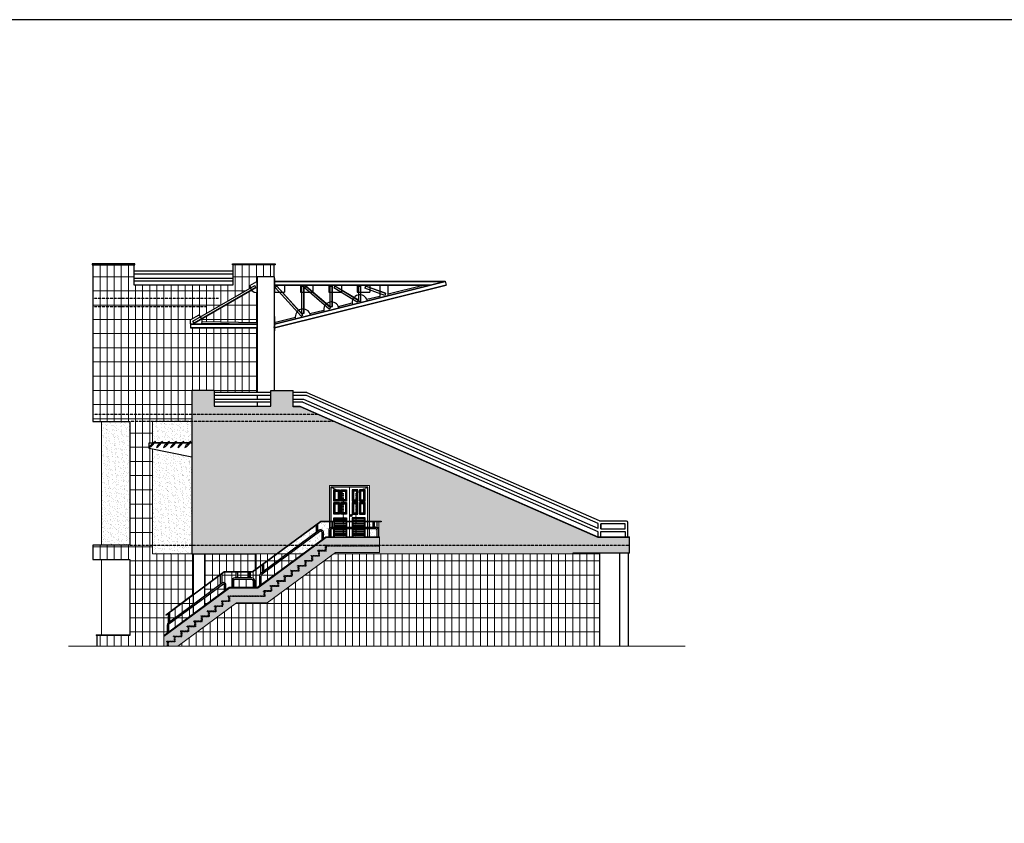
# Model space of a CAD drawing. Units: millimetres. Extents: x -1469442 to 182241, y 0 to 1792178.
# Drawn here: x 132679 to 136142, y 33869 to 36697 of the extents above; entities that cross this region are included whole.
import ezdxf

# ---------------------------------------------------------------- set-up
doc = ezdxf.new("R2010")
doc.units = ezdxf.units.MM
doc.linetypes.add('HIDDEN2', pattern=[0.1875, 0.125, -0.0625])
for name, color, linetype, lineweight in [('1', 1, 'Continuous', 0), ('3', 3, 'Continuous', 0), ('hatch', 8, 'Continuous', 0), ('wall', 7, 'Continuous', 0)]:
    doc.layers.add(name, color=color, linetype=linetype, lineweight=lineweight)
for name, color, linetype in [('2', 2, 'Continuous'), ('4', 4, 'Continuous'), ('door&win', 123, 'Continuous'), ('hidden', 1, 'HIDDEN2')]:
    doc.layers.add(name, color=color, linetype=linetype)
pattern_1 = [(90, (132950.462, 34492.548), (-25, 4e-15), [])]
pattern_2 = [(90, (134624.266, 34492.548), (-25, 4e-15), [])]

# ---------------------------------------------------------------- blocks, each defined once
blk = doc.blocks.new('aedAWSD')
at = {"color": 3}
for p, q in [((26022.2, 7060), (26047.2, 7074.5)), ((26109.2, 7036), (26144.2, 7036)), ((26144.2, 7061), (26144.2, 7036)), ((26200.2, 7061), (26200.2, 7036)), ((26200.2, 7036), (26244.2, 7036)), ((26244.2, 7061), (26244.2, 7036)), ((26300.2, 7061), (26300.2, 7036)), ((26300.2, 7036), (26344.2, 7036)), ((26344.2, 7061), (26344.2, 7036)), ((26400.2, 7061), (26400.2, 7036)), ((26400.2, 7036), (26444.2, 7036)), ((26444.2, 7061), (26444.2, 7036)), ((26479.2, 7061), (26479.2, 7017.6)), ((26508.8, 7025), (26508.8, 7061)), ((25842.3, 6956), (25813.2, 6939.2)), ((25813.2, 6924.8), (25813.2, 6939.2))]:
    blk.add_line(p, q, dxfattribs=at)
at = {"color": 1}
for p, q in [((26048.2, 7085), (26047.2, 7085)), ((26047.2, 7085), (26047.2, 7035)), ((26108.2, 7085), (26109.2, 7085)), ((26109.2, 7085), (26109.2, 7035)), ((26047.2, 7060), (26047.2, 7035)), ((26048.2, 7035), (26047.2, 7035)), ((26048.2, 7035), (26047.2, 7035)), ((26108.2, 7035), (26109.2, 7035)), ((26108.2, 7035), (26109.2, 7035)), ((26048.2, 6950.8), (26047.2, 6950.8)), ((26047.2, 6950.8), (26047.2, 6900.8)), ((26047.2, 6933), (26047.2, 6918.6)), ((26108.2, 6950.8), (26109.2, 6950.8)), ((26109.2, 6950.8), (26109.2, 6900.8)), ((26109.2, 6933), (26109.2, 6918.6)), ((26048.2, 6900.8), (26047.2, 6900.8)), ((26048.2, 6912.1), (26048.2, 6914.1)), ((26108.2, 6912.1), (26108.2, 6914.1)), ((26108.2, 6900.8), (26109.2, 6900.8))]:
    blk.add_line(p, q, dxfattribs=at)
at = {"color": 4}
blk.add_line((26108.2, 7090.8), (26048.2, 7090.8), dxfattribs=at)
at = {"color": 2}
for p, q in [((26109.2, 7075), (26709.2, 7075)), ((26109.2, 6925.3), (26709.2, 7075)), ((26109.2, 6924.4), (26709.4, 7074.3)), ((26109.2, 7074.2), (26706, 7074.2)), ((26709.2, 7075), (26712.8, 7061.5)), ((25822.1, 6934.5), (26039.9, 7060.4)), ((25826, 6928.5), (26043.5, 7054.2)), ((25826.4, 6927.8), (26043.9, 7053.5)), ((26043.9, 7053.5), (26039.9, 7060.4)), ((26109.2, 6911.6), (26712.6, 7062.3)), ((26109.2, 7061.8), (26656.3, 7061.8)), ((26109.2, 6910.8), (26712.8, 7061.5)), ((26109.2, 7061), (26653.1, 7061)), ((26117.3, 7058), (26111.4, 7052.7)), ((26202.5, 6951.7), (26111.4, 7052.7)), ((26207.9, 6956.5), (26116.7, 7057.5)), ((26208.5, 6957), (26117.3, 7058)), ((26205.2, 6962.6), (26205.2, 7058)), ((26205.2, 7058), (26213.2, 7058)), ((26212.4, 6962.6), (26212.4, 7058)), ((26213.2, 6962.6), (26213.2, 7058)), ((26219.6, 7057.4), (26214.4, 7051.3)), ((26301.7, 6976.4), (26214.4, 7051.3)), ((26306.4, 6981.9), (26219.1, 7056.8)), ((26306.9, 6982.5), (26219.6, 7057.4)), ((26305.2, 7058), (26313.2, 7058)), ((26305.2, 6986.5), (26305.2, 7058)), ((26312.4, 6986.5), (26312.4, 7058)), ((26313.2, 6986.5), (26313.2, 7058)), ((26321.8, 7058), (26317.7, 7051.2)), ((26400.2, 7001), (26317.7, 7051.2)), ((26403.9, 7007.1), (26321.4, 7057.3)), ((26404.3, 7007.8), (26321.8, 7058)), ((26405.2, 7058), (26413.2, 7058)), ((26405.2, 7004.2), (26405.2, 7058)), ((26412.4, 7004.2), (26412.4, 7058)), ((26413.2, 7004.2), (26413.2, 7058)), ((26429.4, 7058), (26426.7, 7050.5)), ((26497.1, 7025.2), (26426.7, 7050.5)), ((26499.6, 7032), (26429.1, 7057.3)), ((26499.8, 7032.7), (26429.4, 7058)), ((26499.8, 7032.7), (26497.1, 7025.2)), ((26508.8, 7030.2), (26632.5, 7061)), ((26333.8, 6986.5), (26382.3, 6998.6)), ((26404.3, 7007.8), (26400.2, 7001)), ((26413.2, 7004.2), (26405.2, 7004.2)), ((26433.8, 7011.4), (26479.2, 7022.8)), ((26205.2, 6962.6), (26213.2, 6962.6)), ((26233.8, 6961.5), (26282.3, 6973.6)), ((26301.7, 6976.4), (26306.9, 6982.5)), ((26305.2, 6986.5), (26313.2, 6986.5)), ((25826.4, 6927.8), (25822.1, 6934.5)), ((25853.9, 6927.8), (26047.2, 6924.8)), ((25854.7, 6932.8), (26047.2, 6929.8)), ((26108, 6930.1), (26182.3, 6948.7)), ((26202.5, 6951.7), (26208.5, 6957)), ((25813.2, 6924.8), (26047.2, 6924.8)), ((25813.2, 6924.8), (25813.2, 6910.8)), ((25813.2, 6924), (26047.2, 6924)), ((25813.2, 6911.6), (26047.2, 6911.6)), ((26047.2, 6910.8), (25813.2, 6910.8)), ((25813.2, 6910.8), (26047.2, 6910.8))]:
    blk.add_line(p, q, dxfattribs=at)
at = {"color": 3}
for centre, radius, start, end in [((26047.2, 7060), 25, 180, 270), ((26309.2, 6975.2), 27, 14.0151, 194.0151), ((26409.2, 7000.1), 27, 14.0151, 194.0151), ((26209.2, 6950.2), 27, 14.0151, 194.0151), ((25829.8, 6934.4), 25, 337.4805, 60.0498)]:
    blk.add_arc(centre, radius, start, end, dxfattribs=at)
blk = doc.blocks.new('saye2')
for p, q in [((-111.5, 0), (-131.5, 0)), ((-86.5, 0), (-106.5, 0)), ((-61.5, 0), (-81.5, 0)), ((-36.5, 0), (-56.5, 0)), ((-11.5, 0), (-31.5, 0)), ((0, 0), (-6.5, 0))]:
    blk.add_line(p, q)
blk.add_lwpolyline([(-150, -20), (-150, 0), (0, 0), (0, -50), (-150, -20)])
for centre in [(-139, -5.4), (-114, -5.4), (-89, -5.4), (-64, -5.4), (-39, -5.4), (-14, -5.4)]:
    blk.add_circle(centre, 0.745)
for centre, start, end in [((-106.2, -38.2), 117.0875, 152.9125), ((-171.8, 27.5), 297.0875, 332.9125), ((-81.2, -38.2), 117.0875, 152.9125), ((-146.8, 27.5), 297.0875, 332.9125), ((-56.2, -38.2), 117.0875, 152.9125), ((-121.8, 27.5), 297.0875, 332.9125), ((-31.2, -38.2), 117.0875, 152.9125), ((-96.8, 27.5), 297.0875, 332.9125), ((-6.2, -38.2), 117.0875, 152.9125), ((-71.8, 27.5), 297.0875, 332.9125), ((18.8, -38.2), 117.0875, 152.9125), ((-46.8, 27.5), 297.0875, 332.9125)]:
    blk.add_arc(centre, 48.8, start, end)
blk = doc.blocks.new('*U127')
blk.add_lwpolyline([(26, 14.8), (-1, 14.8, 1), (-2, 14.8), (-3, 14.8), (-3, 16.8, -0.414214), (-2, 17.8), (-1, 17.8), (-1, 17.2), (-0.5, 17.2), (-0.5, 17.8), (0, 17.8), (0, 17.2), (0.5, 17.2), (0.5, 17.8), (1, 17.8), (1, 17.2), (1.5, 17.2), (1.5, 17.8), (26, 17.8)], format="xyb", close=True)
blk.add_lwpolyline([(2, 14.8), (2, 0), (0, 0), (0, 14.8)])
blk = doc.blocks.new('*U122')
blk.add_lwpolyline([(126, 14.8), (-1, 14.8, 1), (-2, 14.8), (-3, 14.8), (-3, 16.8, -0.414214), (-2, 17.8), (-1, 17.8), (-1, 17.2), (-0.5, 17.2), (-0.5, 17.8), (0, 17.8), (0, 17.2), (0.5, 17.2), (0.5, 17.8), (1, 17.8), (1, 17.2), (1.5, 17.2), (1.5, 17.8), (126, 17.8)], format="xyb", close=True)
blk.add_lwpolyline([(2, 14.8), (2, 0), (0, 0), (0, 14.8)])
blk = doc.blocks.new('*U123')
blk.add_lwpolyline([(189.5, 14.8), (-1, 14.8, 1), (-2, 14.8), (-3, 14.8), (-3, 16.8, -0.414214), (-2, 17.8), (-1, 17.8), (-1, 17.2), (-0.5, 17.2), (-0.5, 17.8), (0, 17.8), (0, 17.2), (0.5, 17.2), (0.5, 17.8), (1, 17.8), (1, 17.2), (1.5, 17.2), (1.5, 17.8), (189.5, 17.8)], format="xyb", close=True)
blk.add_lwpolyline([(2, 14.8), (2, 0), (0, 0), (0, 14.8)])
blk = doc.blocks.new('door nama 140-boride')
at = {"layer": 'hatch'}
h = blk.add_hatch(dxfattribs=at)
h.set_pattern_fill('_USER', color=9, scale=4, style=0, pattern_type=0)
h.set_pattern_definition([(0, (11482.3198, 106785.4422), (0, 4), [])])
h.paths.add_polyline_path([(-82, -152.5), (-123, -152.5), (-123, -180), (-82, -180)])
h.paths.add_polyline_path([(-82, -127), (-123, -127), (-123, -147.5), (-82, -147.5)])
h.paths.add_polyline_path([(-123, -125), (-82, -125), (-82, -116), (-123, -116)])
h = blk.add_hatch(dxfattribs=at)
h.set_pattern_fill('_USER', color=9, scale=4, style=0, pattern_type=0)
h.set_pattern_definition([(180, (-11622.3198, 106785.4422), (0, 4), [])])
h.paths.add_polyline_path([(-58, -125), (-17, -125), (-17, -116), (-58, -116)])
h.paths.add_polyline_path([(-17, -152.5), (-58, -152.5), (-58, -180), (-17, -180)])
h.paths.add_polyline_path([(-58, -147.5), (-17, -147.5), (-17, -127), (-58, -127)])
for p, q in [((-125, -55), (-125, -15)), ((-125, -15), (-105, -15)), ((-120.7, -19.3), (-125, -15)), ((-120.7, -19.3), (-109.3, -19.3)), ((-120.7, -50.7), (-120.7, -19.3)), ((-109.3, -19.3), (-105, -15)), ((-109.3, -19.3), (-109.3, -50.7)), ((-105, -15), (-105, -55)), ((-100, -55), (-100, -15)), ((-100, -15), (-80, -15)), ((-95.7, -19.3), (-100, -15)), ((-95.7, -19.3), (-84.3, -19.3)), ((-95.7, -50.7), (-95.7, -19.3)), ((-84.3, -19.3), (-80, -15)), ((-84.3, -19.3), (-84.3, -50.7)), ((-80, -15), (-80, -55)), ((-55.7, -19.3), (-60, -15)), ((-40, -15), (-60, -15)), ((-60, -15), (-60, -55)), ((-44.3, -19.3), (-55.7, -19.3)), ((-55.7, -19.3), (-55.7, -50.7)), ((-44.3, -19.3), (-40, -15)), ((-44.3, -50.7), (-44.3, -19.3)), ((-40, -55), (-40, -15)), ((-30.7, -19.3), (-35, -15)), ((-15, -15), (-35, -15)), ((-35, -15), (-35, -55)), ((-19.3, -19.3), (-30.7, -19.3)), ((-30.7, -19.3), (-30.7, -50.7)), ((-19.3, -19.3), (-15, -15)), ((-19.3, -50.7), (-19.3, -19.3)), ((-15, -55), (-15, -15)), ((-120.7, -50.7), (-125, -55)), ((-105, -55), (-125, -55)), ((-125, -100), (-125, -60)), ((-125, -60), (-105, -60)), ((-120.7, -64.3), (-125, -60)), ((-109.3, -50.7), (-120.7, -50.7)), ((-120.7, -95.7), (-120.7, -64.3)), ((-120.7, -64.3), (-109.3, -64.3)), ((-109.3, -50.7), (-105, -55)), ((-109.3, -64.3), (-105, -60)), ((-109.3, -64.3), (-109.3, -95.7)), ((-105, -60), (-105, -100)), ((-95.7, -50.7), (-100, -55)), ((-80, -55), (-100, -55)), ((-100, -100), (-100, -60)), ((-100, -60), (-80, -60)), ((-95.7, -64.3), (-100, -60)), ((-84.3, -50.7), (-95.7, -50.7)), ((-95.7, -95.7), (-95.7, -64.3)), ((-95.7, -64.3), (-84.3, -64.3)), ((-84.3, -50.7), (-80, -55)), ((-84.3, -64.3), (-80, -60)), ((-84.3, -64.3), (-84.3, -95.7)), ((-80, -60), (-80, -100)), ((-55.7, -50.7), (-60, -55)), ((-60, -55), (-40, -55)), ((-60, -60), (-60, -100)), ((-55.7, -64.3), (-60, -60)), ((-40, -60), (-60, -60)), ((-55.7, -50.7), (-44.3, -50.7)), ((-55.7, -64.3), (-55.7, -95.7)), ((-44.3, -64.3), (-55.7, -64.3)), ((-44.3, -50.7), (-40, -55)), ((-44.3, -64.3), (-40, -60)), ((-44.3, -95.7), (-44.3, -64.3)), ((-40, -100), (-40, -60)), ((-30.7, -50.7), (-35, -55)), ((-35, -55), (-15, -55)), ((-35, -60), (-35, -100)), ((-30.7, -64.3), (-35, -60)), ((-15, -60), (-35, -60)), ((-30.7, -50.7), (-19.3, -50.7)), ((-30.7, -64.3), (-30.7, -95.7)), ((-19.3, -64.3), (-30.7, -64.3)), ((-19.3, -50.7), (-15, -55)), ((-19.3, -64.3), (-15, -60)), ((-19.3, -95.7), (-19.3, -64.3)), ((-15, -100), (-15, -60)), ((-120.7, -95.7), (-125, -100)), ((-105, -100), (-125, -100)), ((-109.3, -95.7), (-120.7, -95.7)), ((-109.3, -95.7), (-105, -100)), ((-95.7, -95.7), (-100, -100)), ((-80, -100), (-100, -100)), ((-84.3, -95.7), (-95.7, -95.7)), ((-84.3, -95.7), (-80, -100)), ((-55.7, -95.7), (-60, -100)), ((-60, -100), (-40, -100)), ((-55.7, -95.7), (-44.3, -95.7)), ((-44.3, -95.7), (-40, -100)), ((-30.7, -95.7), (-35, -100)), ((-35, -100), (-15, -100)), ((-30.7, -95.7), (-19.3, -95.7)), ((-19.3, -95.7), (-15, -100))]:
    blk.add_line(p, q)
for points in [[(-125, -125), (-125, -114), (-80, -114), (-80, -125)], [(-123, -125), (-123, -116), (-82, -116), (-82, -125)], [(-123, -147.5), (-123, -127)], [(-82, -127), (-82, -147.5)], [(-80, -127), (-80, -147.5)], [(-15, -125), (-15, -114), (-60, -114), (-60, -125)], [(-60, -127), (-60, -147.5)], [(-17, -125), (-17, -116), (-58, -116), (-58, -125)], [(-58, -127), (-58, -147.5)], [(-17, -147.5), (-17, -127)], [(-15, -147.5), (-15, -127)], [(-125, -180), (-125, -152.5)], [(-123, -180), (-123, -152.5)], [(-82, -152.5), (-82, -180)], [(-80, -152.5), (-80, -180)], [(-60, -152.5), (-60, -180)], [(-58, -152.5), (-58, -180)], [(-17, -180), (-17, -152.5)], [(-15, -180), (-15, -152.5)]]:
    blk.add_lwpolyline(points)
for radius in [3.52, 2.83, 1.52, 1.52, 0.999]:
    blk.add_circle((-64.7, -105.3), radius)
at = {"layer": '2'}
for p, q in [((-128.1, -147.5), (-128.1, -127)), ((-123.1, -147.5), (-123.1, -127))]:
    blk.add_line(p, q, dxfattribs=at)
at = {"layer": '2', "color": 2}
for points in [[(-5, -125), (-5, -5), (-135, -5), (-135, -125)], [(-135, -127), (-135, -147.7)], [(-5, -147.5), (-5, -127)], [(-135, -152.9), (-135, -180)], [(-5, -180), (-5, -152.5)]]:
    blk.add_lwpolyline(points, dxfattribs=at)
at = {"layer": '3', "color": 3}
for p, q in [((-70, -5), (-70, -125)), ((-70, -5), (-70, -125)), ((-70, -127), (-70, -147.5)), ((-70, -127), (-70, -147.5)), ((-70, -152.5), (-70, -180)), ((-70, -152.5), (-70, -180))]:
    blk.add_line(p, q, dxfattribs=at)
for points in [[(0, -125), (0, 0), (-140, 0), (-140, -125)], [(-140, -127), (-140, -150.2)], [(0, -147.5), (0, -127)], [(0, -180), (0, -152.5)]]:
    blk.add_lwpolyline(points, dxfattribs=at)
at = {"layer": 'hidden', "color": 1, "linetype": 'HIDDEN2'}
for points in [[(-135, -5), (-92, -27.5), (-92, -125)], [(-5, -5), (-48, -27.5), (-48, -125)], [(-92, -127), (-92, -147.5)], [(-48, -127), (-48, -147.5)], [(-92, -152.5), (-92, -180)], [(-48, -152.5), (-48, -180)]]:
    blk.add_lwpolyline(points, dxfattribs=at)

msp = doc.modelspace()

# ---------------------------------------------------------------- hatches: boundary and pattern name
at = {"layer": 'hatch', "linetype": 'Continuous', "ltscale": 3}
h = msp.add_hatch(dxfattribs=at)
h.set_pattern_fill('ANSI31', color=256, scale=400, angle=135, style=0)
h.set_pattern_definition([(180, (132936.17, 34492.55), (-1e-14, -50), [])])
h.paths.add_polyline_path([(133514.2665, 35602.548), (133513.2665, 35602.548), (133513.2665, 35612.548), (133279.2665, 35612.548), (133279.2665, 35626.548), (133279.2665, 35640.9962), (133308.3153, 35657.7844, -0.091086407), (133315.199, 35651.9344), (133489.8986, 35752.8986, -0.091086407), (133488.2665, 35761.7836), (133513.2665, 35776.2319), (133513.2665, 35786.7836), (133514.2665, 35786.7836), (133514.2665, 35792.548), (133574.2665, 35792.548), (133574.2665, 35834.548), (133430.2171, 35834.548), (133430.2171, 35764.3415), (133080.2171, 35764.3415), (133080.2171, 35834.548), (132936.1678, 35834.548), (132936.1678, 35282.548), (133066.1423, 35282.548), (133066.1423, 34847.548), (132936.1678, 34847.548), (132936.1678, 34797.548), (133066.1423, 34797.548), (133066.1423, 34529.548), (132950.4616, 34529.548), (132950.4616, 34492.548), (133185.7665, 34492.548), (133185.7665, 34530.0384), (133197.2028, 34538.4965), (133197.2028, 34566.5962, -0.237837041), (133200.6743, 34573.4814), (133202.2028, 34574.6119), (133202.2028, 34608.1146), (133193.5015, 34601.6793), (133192.3123, 34603.2873), (133289.2665, 34674.9931), (133289.2665, 34817.548), (133146.1423, 34817.548), (133146.1423, 35185.1728), (133134.2665, 35187.548), (133134.2665, 35207.548), (133146.1423, 35207.548), (133146.1423, 35282.548), (133284.2665, 35282.548), (133284.2665, 35392.548), (133362.6893, 35392.548), (133362.6893, 35384.9842), (133514.2665, 35384.9842)])
h.paths.add_polyline_path([(133514.2665, 35736.7836), (133513.2665, 35736.7836, -0.225213881), (133493.9017, 35745.9722), (133319.202, 35645.0079, -0.107018267), (133320.7844, 35634.5463), (133513.2665, 35631.5486), (133513.2665, 35652.548), (133514.2665, 35652.548)], flags=17)
at = {"layer": 'hatch'}
h = msp.add_hatch(dxfattribs=at)
h.set_pattern_fill('ANSI31', color=256, scale=200, angle=45, style=0)
h.set_pattern_definition([(90, (132936.168, 34492.548), (-25, 4e-15), [])])
h.paths.add_polyline_path([(133514.2665, 35602.548), (133513.2665, 35602.548), (133513.2665, 35612.548), (133279.2665, 35612.548), (133279.2665, 35626.548), (133279.2665, 35640.9962), (133308.3153, 35657.7844, -0.091086407), (133315.199, 35651.9344), (133489.8986, 35752.8986, -0.091086407), (133488.2665, 35761.7836), (133513.2665, 35776.2319), (133513.2665, 35786.7836), (133514.2665, 35786.7836), (133514.2665, 35792.548), (133574.2665, 35792.548), (133574.2665, 35834.548), (133430.2171, 35834.548), (133430.2171, 35764.3415), (133080.2171, 35764.3415), (133080.2171, 35834.548), (132936.1678, 35834.548), (132936.1678, 35282.548), (133066.1423, 35282.548), (133066.1423, 34847.548), (132936.1678, 34847.548), (132936.1678, 34797.548), (133066.1423, 34797.548), (133066.1423, 34529.548), (132950.4616, 34529.548), (132950.4616, 34492.548), (133185.7665, 34492.548), (133185.7665, 34530.0384), (133197.2028, 34538.4965), (133197.2028, 34566.5962, -0.237837041), (133200.6743, 34573.4814), (133202.2028, 34574.6119), (133202.2028, 34608.1146), (133193.5015, 34601.6793), (133192.3123, 34603.2873), (133289.2665, 34674.9931), (133289.2665, 34817.548), (133146.1423, 34817.548), (133146.1423, 35185.1728), (133134.2665, 35187.548), (133134.2665, 35207.548), (133146.1423, 35207.548), (133146.1423, 35282.548), (133284.2665, 35282.548), (133284.2665, 35392.548), (133362.6893, 35392.548), (133362.6893, 35384.9842), (133514.2665, 35384.9842)])
h.paths.add_polyline_path([(133514.2665, 35736.7836), (133513.2665, 35736.7836, -0.225213881), (133493.9017, 35745.9722), (133319.202, 35645.0079, -0.107018267), (133320.7844, 35634.5463), (133513.2665, 35631.5486), (133513.2665, 35652.548), (133514.2665, 35652.548)], flags=17)
at = {"layer": 'hatch', "ltscale": 3}
h = msp.add_hatch(dxfattribs=at)
h.set_pattern_fill('AR-SAND', color=256, scale=10, angle=135, style=0)
h.set_pattern_definition([(172.5, (133284.266, 34817.548), (-13.17927, -14.07013), [0, -15.2, 0, -17, 0, -16.25]), (142.5, (133284.266, 34817.548), (-32.4698, -7.44138), [0, -8.2, 0, -13.7, 0, -5.25]), (102.5, (133292.964, 34808.85), (-22.06032, 21.9803), [0, -5, 0, -18, 0, -23.5]), (92.5, (133292.964, 34808.85), (-27.46263, 15.0504), [0, -2.5, 0, -11.8, 0, -13.5])])
h.paths.add_polyline_path([(134824.2665, 34874.548), (134712.8389, 34874.548), (133664.8393, 35334.5478), (133641.1122, 35334.5478), (133641.1122, 35392.548), (133562.6893, 35392.548), (133562.6893, 35337.548), (133362.6893, 35337.548), (133362.6893, 35392.548), (133284.2665, 35392.548), (133284.2665, 34817.548), (133582.0168, 34817.548), (133737.5098, 34932.548), (133768.7665, 34932.548), (133768.7665, 35057.548), (133908.7665, 35057.548), (133908.7665, 34932.548), (133950.6101, 34932.548), (133950.6101, 34930.548), (133941.7665, 34930.548), (133941.7665, 34900.048), (133941.7665, 34877.548), (133944.2665, 34877.548), (133944.2665, 34822.548), (133789.3588, 34822.548), (133782.5982, 34817.548), (134624.2665, 34817.548), (134624.2665, 34819.548), (134824.2665, 34819.548)])
at = {"layer": 'hatch'}
h = msp.add_hatch(dxfattribs=at)
h.set_pattern_fill('AR-SAND', color=256, scale=10, angle=135, style=0)
h.set_pattern_definition([(172.5, (132966.266, 34847.548), (-13.17927, -14.07013), [0, -15.2, 0, -17, 0, -16.25]), (142.5, (132966.266, 34847.548), (-32.4698, -7.4414), [0, -8.2, 0, -13.7, 0, -5.25]), (102.5, (132974.964, 34838.85), (-22.0603, 21.9803), [0, -5, 0, -18, 0, -23.5]), (92.5, (132974.964, 34838.85), (-27.4626, 15.0504), [0, -2.5, 0, -11.8, 0, -13.5])])
h.paths.add_polyline_path([(132966.2665, 34847.548), (133066.1423, 34847.548), (133066.1423, 35282.548), (132966.2665, 35282.548)])
at = {"layer": 'hatch', "ltscale": 3}
h = msp.add_hatch(dxfattribs=at)
h.set_pattern_fill('AR-SAND', color=256, scale=10, angle=135, style=0)
h.set_pattern_definition([(172.5, (133066.142, 34817.548), (-13.17927, -14.07013), [0, -15.2, 0, -17, 0, -16.25]), (142.5, (133066.142, 34817.548), (-32.4698, -7.4414), [0, -8.2, 0, -13.7, 0, -5.25]), (102.5, (133074.84, 34808.85), (-22.0603, 21.9803), [0, -5, 0, -18, 0, -23.5]), (92.5, (133074.84, 34808.85), (-27.4626, 15.0504), [0, -2.5, 0, -11.8, 0, -13.5])])
edge = h.paths.add_edge_path()
edge.add_line((133146.1423, 35282.548), (133146.1423, 35207.548))
edge.add_line((133146.1423, 35207.548), (133147.7204, 35207.548))
edge.add_arc((133178.0807, 35169.38), 48.7703, 117.0874913, 128.5000602, ccw=False)
edge.add_arc((133112.4523, 35235.0083), 48.7703, 325.7326448, 332.9125087, ccw=False)
edge.add_line((133152.757, 35207.548), (133172.7204, 35207.548))
edge.add_arc((133203.0807, 35169.38), 48.7703, 117.0874913, 128.5000602, ccw=False)
edge.add_arc((133137.4523, 35235.0083), 48.7703, 325.7326448, 332.9125087, ccw=False)
edge.add_line((133177.757, 35207.548), (133197.7204, 35207.548))
edge.add_arc((133228.0807, 35169.38), 48.7703, 117.0874913, 128.5000602, ccw=False)
edge.add_arc((133162.4523, 35235.0083), 48.7703, 325.7326448, 332.9125087, ccw=False)
edge.add_line((133202.757, 35207.548), (133222.7204, 35207.548))
edge.add_arc((133253.0807, 35169.38), 48.7703, 117.0874913, 128.5000602, ccw=False)
edge.add_arc((133187.4523, 35235.0083), 48.7703, 325.7326448, 332.9125087, ccw=False)
edge.add_line((133227.757, 35207.548), (133247.7204, 35207.548))
edge.add_arc((133278.0807, 35169.38), 48.7703, 117.0874913, 128.5000602, ccw=False)
edge.add_arc((133212.4523, 35235.0083), 48.7703, 325.7326448, 332.9125087, ccw=False)
edge.add_line((133252.757, 35207.548), (133272.7204, 35207.548))
edge.add_arc((133303.0807, 35169.38), 48.7703, 117.0874913, 128.5000602, ccw=False)
edge.add_arc((133237.4523, 35235.0083), 48.7703, 325.7326448, 332.9125087, ccw=False)
edge.add_line((133277.757, 35207.548), (133284.2665, 35207.548))
edge.add_line((133284.2665, 35207.548), (133284.2665, 35282.548))
edge.add_line((133284.2665, 35282.548), (133146.1423, 35282.548))
h.paths.add_polyline_path([(133146.1423, 35185.1728), (133146.1423, 34817.548), (133284.2665, 34817.548), (133284.2665, 35157.548)])
at = {"layer": 'hatch'}
h = msp.add_hatch(dxfattribs=at)
h.set_pattern_fill('AR-SAND', color=256, scale=10, angle=135, style=0)
h.set_pattern_definition([(172.5, (133585.38, 34817.548), (-13.1793, -14.0701), [0, -15.2, 0, -17, 0, -16.25]), (142.5, (133585.38, 34817.548), (-32.4698, -7.4414), [0, -8.2, 0, -13.7, 0, -5.25]), (102.5, (133594.078, 34808.85), (-22.0603, 21.9803), [0, -5, 0, -18, 0, -23.5]), (92.5, (133594.078, 34808.85), (-27.4626, 15.0504), [0, -2.5, 0, -11.8, 0, -13.5])])
h.paths.add_polyline_path([(133722.5986, 34893.5349), (133722.5986, 34919.0324), (133585.3803, 34817.548), (133619.8557, 34817.548)])
h.paths.add_polyline_path([(133742.5986, 34867.9038), (133742.5986, 34892.1909, 0.615721564), (133734.6254, 34896.2109), (133628.2643, 34817.548), (133674.5118, 34817.548)])
h.paths.add_polyline_path([(133768.7665, 34930.548), (133738.169, 34930.548), (133727.5986, 34922.7303), (133727.5986, 34897.2328), (133731.6523, 34900.2309, -0.615721564), (133747.5986, 34892.1909), (133747.5986, 34871.6017), (133755.6386, 34877.548), (133765.6386, 34877.548), (133765.6386, 34900.048, -0.206135926), (133768.7665, 34907.3126)])
h.paths.add_polyline_path([(133936.7665, 34900.048, 0.414213562), (133931.7665, 34905.048), (133908.7665, 34905.048), (133908.7665, 34877.548), (133936.7665, 34877.548)])
h.paths.add_polyline_path([(133936.7665, 34930.548), (133926.7665, 34930.548), (133926.7665, 34910.048), (133931.7665, 34910.048, -0.131652498), (133936.7665, 34908.7082)])
h.paths.add_polyline_path([(133921.7665, 34930.548), (133908.7665, 34930.548), (133908.7665, 34910.048), (133921.7665, 34910.048)])
h = msp.add_hatch(dxfattribs=at)
h.set_pattern_fill('AR-SAND', color=256, scale=10, angle=135, style=0)
h.set_pattern_definition([(172.5, (133185.766, 34492.548), (-13.17927, -14.07013), [0, -15.2, 0, -17, 0, -16.25]), (142.5, (133185.766, 34492.548), (-32.4698, -7.4414), [0, -8.2, 0, -13.7, 0, -5.25]), (102.5, (133194.464, 34483.85), (-22.06032, 21.9803), [0, -5, 0, -18, 0, -23.5]), (92.5, (133194.464, 34483.85), (-27.4626, 15.0504), [0, -2.5, 0, -11.8, 0, -13.5])])
h.paths.add_polyline_path([(133516.6274, 34697.048), (133416.6274, 34697.048), (133185.7665, 34526.3071), (133185.7665, 34492.548), (133234.753, 34492.548), (133440.9502, 34645.048), (133549.3588, 34645.048), (133789.3588, 34822.548), (133944.2665, 34822.548), (133944.2665, 34874.548), (133756.6274, 34874.548)])
h = msp.add_hatch(dxfattribs=at)
h.set_pattern_fill('ANSI31', color=256, scale=400, angle=135, style=0)
h.set_pattern_definition([(180, (132950.46, 34492.55), (-1e-14, -50), [])])
h.paths.add_polyline_path([(133329.2665, 34817.548), (133329.2665, 34704.5764), (133397.5098, 34755.048), (133497.5098, 34755.048), (133509.2665, 34763.7431), (133509.2665, 34817.548)])
h.paths.add_polyline_path([(133329.2665, 34702.0888), (133329.2665, 34668.5861), (133385.6386, 34710.278), (133385.6386, 34743.7807)])
h.paths.add_polyline_path([(133207.2028, 34611.8125), (133207.2028, 34578.3098), (133289.2665, 34639.0028), (133289.2665, 34672.5055)], flags=17)
h.paths.add_polyline_path([(133203.6474, 34569.4614, 0.237837041), (133202.2028, 34566.5962), (133202.2028, 34542.1944), (133289.2665, 34606.5853), (133289.2665, 34632.7839)], flags=17)
h.paths.add_polyline_path([(133399.2023, 34687.892), (133399.2023, 34709.1322, 0.615721564), (133395.2158, 34711.1422), (133329.2665, 34662.3672), (133329.2665, 34636.1686)])
h.paths.add_polyline_path([(133398.169, 34753.048), (133390.6386, 34747.4786), (133390.6386, 34713.9759), (133392.2426, 34715.1622, -0.615721564), (133404.2023, 34709.1322), (133404.2023, 34691.5899), (133415.6386, 34700.048), (133425.6386, 34700.048), (133425.6386, 34722.548, -0.414213562), (133435.6386, 34732.548), (133440.6386, 34732.548), (133440.6386, 34753.048)])
h.paths.add_polyline_path([(133500.6386, 34700.048), (133500.6386, 34722.548, 0.414213562), (133495.6386, 34727.548), (133435.6386, 34727.548, 0.414213562), (133430.6386, 34722.548), (133430.6386, 34700.048)])
h.paths.add_polyline_path([(133485.6386, 34753.048), (133445.6386, 34753.048), (133445.6386, 34732.548), (133485.6386, 34732.548)], flags=16)
h.paths.add_polyline_path([(133528.382, 34749.8956), (133532.3014, 34752.7943), (133532.3014, 34778.2917), (133509.2665, 34761.2555), (133509.2665, 34700.048), (133515.6386, 34700.048), (133522.3014, 34704.9757), (133522.3014, 34737.8355, -0.237837041)])
h.paths.add_polyline_path([(133498.169, 34753.048), (133490.6386, 34753.048), (133490.6386, 34732.548), (133495.6386, 34732.548, -0.414213562), (133505.6386, 34722.548), (133505.6386, 34700.048), (133509.2665, 34700.048), (133509.2665, 34761.2555)])
h.paths.add_polyline_path([(133531.3551, 34745.8755, 0.237837041), (133527.3014, 34737.8355), (133527.3014, 34708.6736), (133674.5118, 34817.548), (133628.2643, 34817.548)])
h.paths.add_polyline_path([(133537.3014, 34781.9896), (133537.3014, 34756.4922), (133619.8557, 34817.548), (133585.3803, 34817.548)], flags=17)
h.paths.add_polyline_path([(133509.2665, 34817.548), (133509.2665, 34763.7431), (133582.0168, 34817.548)])
h = msp.add_hatch(dxfattribs=at)
h.set_pattern_fill('ANSI31', color=256, scale=400, angle=135, style=0)
h.set_pattern_definition([(180, (133234.753, 34492.55), (-1e-14, -50), [])])
h.paths.add_polyline_path([(134624.2665, 34817.548), (133782.5982, 34817.548), (133549.3588, 34645.048), (133440.9502, 34645.048), (133234.753, 34492.548), (134624.2665, 34492.548)])
h = msp.add_hatch(dxfattribs=at)
h.set_pattern_fill('ANSI31', color=256, scale=200, angle=45, style=0)
h.set_pattern_definition(pattern_2)
h.paths.add_polyline_path([(134624.2665, 34817.548), (133782.5982, 34817.548), (133549.3588, 34645.048), (133440.9502, 34645.048), (133234.753, 34492.548), (134624.2665, 34492.548)])
h = msp.add_hatch(dxfattribs=at)
h.set_pattern_fill('ANSI31', color=256, scale=200, angle=45, style=0)
h.set_pattern_definition([(90, (98281.547, 34492.548), (-25, 4e-15), [])])
h.paths.add_polyline_path([(133329.2665, 34817.548), (133329.2665, 34704.5764), (133397.5098, 34755.048), (133497.5098, 34755.048), (133509.2665, 34763.7431), (133509.2665, 34817.548)])
h.paths.add_polyline_path([(133485.6386, 34732.548), (133485.6386, 34753.048), (133445.6386, 34753.048), (133445.6386, 34732.548)], flags=16)
h = msp.add_hatch(dxfattribs=at)
h.set_pattern_fill('ANSI31', color=256, scale=200, angle=45, style=0)
h.set_pattern_definition(pattern_1)
h.paths.add_polyline_path([(133582.0168, 34817.548), (133509.2665, 34817.548), (133509.2665, 34763.7431)])
h = msp.add_hatch(dxfattribs=at)
h.set_pattern_fill('ANSI31', color=256, scale=200, angle=45, style=0)
h.set_pattern_definition(pattern_1)
h.paths.add_polyline_path([(133531.3551, 34745.8755, 0.237837041), (133527.3014, 34737.8355), (133527.3014, 34708.6736), (133674.5118, 34817.548), (133628.2643, 34817.548)])
h = msp.add_hatch(dxfattribs=at)
h.set_pattern_fill('ANSI31', color=256, scale=200, angle=45, style=0)
h.set_pattern_definition(pattern_1)
h.paths.add_polyline_path([(133537.3014, 34781.9896), (133537.3014, 34756.4922), (133619.8557, 34817.548), (133585.3803, 34817.548)], flags=17)
h = msp.add_hatch(dxfattribs=at)
h.set_pattern_fill('ANSI31', color=256, scale=200, angle=45, style=0)
h.set_pattern_definition(pattern_2)
h.paths.add_polyline_path([(134719.2665, 34817.548), (134624.2665, 34817.548), (134624.2665, 34492.548), (134719.2665, 34492.548)])
h = msp.add_hatch(dxfattribs=at)
h.set_pattern_fill('ANSI31', color=256, scale=400, angle=135, style=0)
h.set_pattern_definition([(180, (134624.266, 34492.55), (-1e-14, -50), [])])
h.paths.add_polyline_path([(134719.2665, 34817.548), (134624.2665, 34817.548), (134624.2665, 34492.548), (134719.2665, 34492.548)])
h = msp.add_hatch(dxfattribs=at)
h.set_pattern_fill('ANSI31', color=256, scale=200, angle=45, style=0)
h.set_pattern_definition(pattern_1)
h.paths.add_polyline_path([(133532.3014, 34778.2917), (133509.2665, 34761.2555), (133509.2665, 34700.048), (133515.6386, 34700.048), (133522.3014, 34704.9757), (133522.3014, 34737.8355, -0.237837041), (133528.382, 34749.8956), (133532.3014, 34752.7943)])
h = msp.add_hatch(dxfattribs=at)
h.set_pattern_fill('ANSI31', color=256, scale=200, angle=45, style=0)
h.set_pattern_definition(pattern_1)
h.paths.add_polyline_path([(133385.6386, 34710.278), (133385.6386, 34743.7807), (133329.2665, 34702.0888), (133329.2665, 34668.5861)])
h = msp.add_hatch(dxfattribs=at)
h.set_pattern_fill('ANSI31', color=256, scale=200, angle=45, style=0)
h.set_pattern_definition(pattern_1)
h.paths.add_polyline_path([(133435.6386, 34732.548), (133440.6386, 34732.548), (133440.6386, 34753.048), (133398.169, 34753.048), (133390.6386, 34747.4786), (133390.6386, 34713.9759), (133392.2426, 34715.1622, -0.615721564), (133404.2023, 34709.1322), (133404.2023, 34691.5899), (133415.6386, 34700.048), (133425.6386, 34700.048), (133425.6386, 34722.548, -0.414213562)])
h = msp.add_hatch(dxfattribs=at)
h.set_pattern_fill('ANSI31', color=256, scale=200, angle=45, style=0)
h.set_pattern_definition(pattern_1)
h.paths.add_polyline_path([(133490.6386, 34732.548), (133495.6386, 34732.548, -0.414213562), (133505.6386, 34722.548), (133505.6386, 34700.048), (133509.2665, 34700.048), (133509.2665, 34761.2555), (133498.169, 34753.048), (133490.6386, 34753.048)])
h = msp.add_hatch(dxfattribs=at)
h.set_pattern_fill('ANSI31', color=256, scale=200, angle=45, style=0)
h.set_pattern_definition(pattern_1)
h.paths.add_polyline_path([(133399.2023, 34687.892), (133399.2023, 34709.1322, 0.615721564), (133395.2158, 34711.1422), (133329.2665, 34662.3672), (133329.2665, 34636.1686)])
h = msp.add_hatch(dxfattribs=at)
h.set_pattern_fill('ANSI31', color=256, scale=200, angle=45, style=0)
h.set_pattern_definition(pattern_1)
h.paths.add_polyline_path([(133500.6386, 34700.048), (133500.6386, 34722.548, 0.414213562), (133495.6386, 34727.548), (133435.6386, 34727.548, 0.414213562), (133430.6386, 34722.548), (133430.6386, 34700.048)])
h = msp.add_hatch(dxfattribs=at)
h.set_pattern_fill('ANSI31', color=256, scale=200, angle=45, style=0)
h.set_pattern_definition(pattern_1)
h.paths.add_polyline_path([(133207.2028, 34611.8125), (133207.2028, 34578.3098), (133289.2665, 34639.0028), (133289.2665, 34672.5055)])
h = msp.add_hatch(dxfattribs=at)
h.set_pattern_fill('ANSI31', color=256, scale=200, angle=45, style=0)
h.set_pattern_definition(pattern_1)
h.paths.add_polyline_path([(133203.6474, 34569.4614, 0.237837041), (133202.2028, 34566.5962), (133202.2028, 34542.1944), (133289.2665, 34606.5853), (133289.2665, 34632.7839)], flags=17)

# ---------------------------------------------------------------- linework, layer by layer
msp.add_lwpolyline([(139606.3318, 36697.2387), (129687.5763, 36697.2387), (129687.5763, 31040.738), (139606.3318, 31040.738)], close=True)
at = {"layer": '1'}
for p, q in [((133641.1122, 35334.5478), (133664.8393, 35334.5478)), ((133664.8393, 35334.5478), (134712.8389, 34874.548)), ((133941.7665, 34900.048), (133941.7665, 34930.548)), ((133936.7665, 34910.048), (133941.7665, 34910.048)), ((134824.2665, 34874.548), (134712.8389, 34874.548))]:
    msp.add_line(p, q, dxfattribs=at)
msp.add_lwpolyline([(133944.2665, 34874.548), (133756.6274, 34874.548), (133516.6274, 34697.048), (133416.6274, 34697.048), (133185.7665, 34526.3071)], dxfattribs=at)
at = {"layer": '2', "color": 2}
for p, q in [((133430.2171, 35811.7778), (133080.2171, 35811.7778)), ((133430.2171, 35801.7778), (133080.2171, 35801.7778)), ((133430.2171, 35786.7778), (133080.2171, 35786.7778)), ((133430.2171, 35776.7778), (133080.2171, 35776.7778))]:
    msp.add_line(p, q, dxfattribs=at)
at = {"layer": '2'}
for p, q in [((133562.6893, 35384.9842), (133362.6893, 35384.9842)), ((133562.6893, 35374.9842), (133362.6893, 35374.9842)), ((133562.6893, 35360.8813), (133362.6893, 35360.8813)), ((133562.6893, 35350.8813), (133362.6893, 35350.8813)), ((133722.5986, 34893.5349), (133722.5986, 34919.0324)), ((133727.5986, 34897.2328), (133727.5986, 34922.7303)), ((133921.7665, 34910.048), (133921.7665, 34930.548)), ((133926.7665, 34910.048), (133926.7665, 34930.548)), ((133936.7665, 34908.7082), (133936.7665, 34930.548)), ((134713.2665, 34906.0807), (134713.2665, 34924.2822)), ((134713.2665, 34906.0807), (134713.2665, 34922.548)), ((134723.2665, 34905.8813), (134723.2665, 34922.548)), ((134723.2665, 34905.8813), (134723.2665, 34922.548)), ((134818.2665, 34877.548), (134818.2665, 34927.548)), ((134713.2665, 34877.548), (134713.2665, 34895.1598)), ((134723.2665, 34877.548), (134723.2665, 34895.8813)), ((134723.2665, 34877.548), (134723.2665, 34895.8813)), ((133532.3014, 34752.7943), (133532.3014, 34778.2917)), ((133537.3014, 34756.4922), (133537.3014, 34781.9896)), ((133385.6386, 34710.278), (133385.6386, 34743.7807)), ((133390.6386, 34713.9759), (133390.6386, 34747.4786)), ((133440.6386, 34732.548), (133440.6386, 34753.048)), ((133445.6386, 34732.548), (133445.6386, 34753.048)), ((133485.6386, 34732.548), (133485.6386, 34753.048)), ((133490.6386, 34732.548), (133490.6386, 34753.048)), ((133202.2028, 34574.6119), (133202.2028, 34608.1146)), ((133207.2028, 34578.3098), (133207.2028, 34611.8125))]:
    msp.add_line(p, q, dxfattribs=at)
for points in [[(133083.2171, 35834.548), (133083.2171, 35837.548), (132933.1678, 35837.548), (132933.1678, 35834.548), (133083.2171, 35834.548)], [(133427.2171, 35834.548), (133427.2171, 35837.548), (133577.2665, 35837.548), (133577.2665, 35834.548), (133427.2171, 35834.548)], [(134723.2665, 34905.8813), (134808.2665, 34905.8813), (134808.2665, 34922.548), (134723.2665, 34922.548), (134723.2665, 34905.8813)], [(134723.2665, 34895.8813), (134808.2665, 34895.8813), (134808.2665, 34877.548)], [(134723.2665, 34877.5481), (134723.2665, 34895.8813)]]:
    msp.add_lwpolyline(points, dxfattribs=at)
for points in [[(134813.2665, 34932.548), (134720.3645, 34932.548, -0.103772906), (134718.355, 34932.9696), (133689.5083, 35384.5626, 0.103772906), (133687.4987, 35384.9842), (133641.1122, 35384.9842)], [(134713.2665, 34924.2822), (133687.4103, 35374.5626, 0.103772906), (133685.4007, 35374.9842), (133641.1122, 35374.9842)], [(134713.2665, 34906.0807), (133678.0726, 35360.4597, 0.103772906), (133676.063, 35360.8813), (133641.1122, 35360.8813)], [(134713.2665, 34895.1598), (133675.9745, 35350.4597, 0.103772906), (133673.9649, 35350.8813), (133641.1122, 35350.8813)], [(133747.5986, 34871.6017), (133747.5986, 34892.1909, 0.615721564), (133731.6523, 34900.2309), (133528.382, 34749.8956, 0.237837041), (133522.3014, 34737.8355), (133522.3014, 34704.9757)], [(133742.5986, 34867.9038), (133742.5986, 34892.1909, 0.615721564), (133734.6254, 34896.2109), (133531.3551, 34745.8755, 0.237837041), (133527.3014, 34737.8355), (133527.3014, 34708.6736)], [(133941.7665, 34877.548), (133941.7665, 34900.048, 0.414213562), (133931.7665, 34910.048), (133775.6386, 34910.048, 0.414213562), (133765.6386, 34900.048), (133765.6386, 34877.548)], [(133936.7665, 34877.548), (133936.7665, 34900.048, 0.414213562), (133931.7665, 34905.048), (133775.6386, 34905.048, 0.414213562), (133770.6386, 34900.048), (133770.6386, 34877.548)], [(133404.2023, 34691.5899), (133404.2023, 34709.1322, 0.615721564), (133392.2426, 34715.1622), (133200.6743, 34573.4814, 0.237837041), (133197.2028, 34566.5962), (133197.2028, 34538.4965)], [(133399.2023, 34687.892), (133399.2023, 34709.1322, 0.615721564), (133395.2158, 34711.1422), (133203.6474, 34569.4614, 0.237837041), (133202.2028, 34566.5962), (133202.2028, 34542.1944)], [(133505.6386, 34700.048), (133505.6386, 34722.548, 0.414213562), (133495.6386, 34732.548), (133435.6386, 34732.548, 0.414213562), (133425.6386, 34722.548), (133425.6386, 34700.048)], [(133500.6386, 34700.048), (133500.6386, 34722.548, 0.414213562), (133495.6386, 34727.548), (133435.6386, 34727.548, 0.414213562), (133430.6386, 34722.548), (133430.6386, 34700.048)]]:
    msp.add_lwpolyline(points, format="xyb", dxfattribs=at)
msp.add_lwpolyline([(133950.6101, 34930.548), (133738.169, 34930.548), (133498.169, 34753.048), (133398.169, 34753.048), (133193.5015, 34601.6793), (133192.3123, 34603.2873), (133397.5098, 34755.048), (133497.5098, 34755.048), (133737.5098, 34932.548), (133950.6101, 34932.548), (133950.6101, 34930.548)], close=True, dxfattribs=at)
msp.add_arc((134813.2665, 34927.548), 5, 0, 90, dxfattribs=at)
at = {"layer": '3'}
for p, q in [((133641.1122, 35337.548), (133665.4687, 35337.548)), ((133665.4687, 35337.548), (134713.4683, 34877.5481)), ((132966.2665, 35282.548), (132966.2665, 34847.548)), ((133944.2665, 34877.548), (133944.2665, 34822.548)), ((134824.2665, 34877.5481), (134713.4683, 34877.5481)), ((134624.2665, 34819.548), (134624.2665, 34492.548)), ((132966.2665, 34797.548), (132966.2665, 34532.548)), ((133185.7665, 34530.0384), (133185.7665, 34492.548))]:
    msp.add_line(p, q, dxfattribs=at)
for points in [[(133944.2665, 34877.548), (133755.6386, 34877.548), (133515.6386, 34700.048), (133415.6386, 34700.048), (133185.7665, 34530.0384)], [(133234.753, 34492.548), (133440.9502, 34645.048), (133549.3588, 34645.048), (133789.3588, 34822.548), (133944.2665, 34822.548)], [(133066.1423, 34532.548), (132947.4616, 34532.548), (132947.4616, 34529.548), (133066.1423, 34529.548)]]:
    msp.add_lwpolyline(points, dxfattribs=at)
at = {"layer": '4'}
for p, q in [((133574.2665, 35792.548), (133574.2665, 35834.548)), ((133514.2665, 35792.548), (133514.2665, 35384.9842)), ((133574.2665, 35792.548), (133574.2665, 35392.548)), ((133362.6893, 35392.548), (133284.2665, 35392.548)), ((133284.2665, 35392.548), (133284.2665, 34817.548)), ((133362.6893, 35392.548), (133362.6893, 35337.548)), ((133514.2665, 35374.9842), (133514.2665, 35360.8813)), ((133641.1122, 35334.5478), (133641.1122, 35392.548)), ((133362.6893, 35337.548), (133562.6893, 35337.548)), ((133514.2665, 35350.8813), (133514.2665, 35337.548)), ((134824.2665, 34819.548), (134824.2665, 34877.548)), ((133284.2665, 34817.548), (133509.2665, 34817.548)), ((133289.2665, 34817.548), (133289.2665, 34674.9931)), ((133329.2665, 34817.548), (133329.2665, 34704.5764)), ((133509.2665, 34817.548), (133509.2665, 34763.7431)), ((134824.2665, 34819.548), (134624.2665, 34819.548)), ((134719.2665, 34492.548), (134719.2665, 34819.548)), ((134789.2665, 34819.548), (134789.2665, 34492.548)), ((134819.2665, 34819.548), (134819.2665, 34492.548)), ((133509.2665, 34761.2555), (133509.2665, 34700.048)), ((133329.2665, 34702.0888), (133329.2665, 34668.5861)), ((133289.2665, 34672.5055), (133289.2665, 34639.0028)), ((133329.2665, 34662.3672), (133329.2665, 34636.1686)), ((133289.2665, 34632.7839), (133289.2665, 34606.5853))]:
    msp.add_line(p, q, dxfattribs=at)
for points in [[(132936.1678, 35834.548), (132936.1678, 35282.548), (133066.1423, 35282.548), (133066.1423, 34847.548), (132936.1678, 34847.548), (132936.1678, 34797.548), (133066.1423, 34797.548), (133066.1423, 34529.548)], [(133562.6893, 35337.548), (133562.6893, 35392.548), (133641.1122, 35392.548)], [(132950.4616, 34529.548), (132950.4616, 34492.548)]]:
    msp.add_lwpolyline(points, dxfattribs=at)
at = {"layer": '4', "color": 4, "ltscale": 200}
msp.add_lwpolyline([(133080.2171, 35834.548), (133080.2171, 35764.3415), (133430.2171, 35764.3415), (133430.2171, 35834.548)], dxfattribs=at)
at = {"layer": 'hatch'}
for p, q in [((133146.1423, 34817.548), (133582.0168, 34817.548)), ((133585.3803, 34817.548), (133619.8557, 34817.548)), ((133628.2643, 34817.548), (133674.5118, 34817.548)), ((133782.5982, 34817.548), (134719.2665, 34817.548))]:
    msp.add_line(p, q, dxfattribs=at)
at = {"layer": 'hatch', "linetype": 'Continuous', "ltscale": 3}
msp.add_lwpolyline([(133514.2665, 35602.548), (133513.2665, 35602.548), (133513.2665, 35612.548), (133279.2665, 35612.548), (133279.2665, 35626.548), (133279.2665, 35640.9962), (133308.3153, 35657.7844, -0.091086407), (133315.199, 35651.9344), (133489.8986, 35752.8986, -0.091086407), (133488.2665, 35761.7836), (133513.2665, 35776.2319), (133513.2665, 35786.7836), (133514.2665, 35786.7836), (133514.2665, 35792.548), (133574.2665, 35792.548), (133574.2665, 35834.548), (133430.2171, 35834.548), (133430.2171, 35764.3415), (133080.2171, 35764.3415), (133080.2171, 35834.548), (132936.1678, 35834.548), (132936.1678, 35282.548), (133066.1423, 35282.548), (133066.1423, 34847.548), (132936.1678, 34847.548), (132936.1678, 34797.548), (133066.1423, 34797.548), (133066.1423, 34529.548), (132950.4616, 34529.548), (132950.4616, 34492.548), (133185.7665, 34492.548), (133185.7665, 34530.0384), (133197.2028, 34538.4965), (133197.2028, 34566.5962, -0.237837041), (133200.6743, 34573.4814), (133202.2028, 34574.6119), (133202.2028, 34608.1146), (133193.5015, 34601.6793), (133192.3123, 34603.2873), (133289.2665, 34674.9931), (133289.2665, 34817.548), (133146.1423, 34817.548), (133146.1423, 35185.1728), (133134.2665, 35187.548), (133134.2665, 35207.548), (133146.1423, 35207.548), (133146.1423, 35282.548), (133284.2665, 35282.548), (133284.2665, 35392.548), (133362.6893, 35392.548), (133362.6893, 35384.9842), (133514.2665, 35384.9842)], format="xyb", close=True, dxfattribs=at)
at = {"layer": 'hidden', "ltscale": 3}
for p, q in [((132936.1678, 35717.548), (133377.7971, 35717.548)), ((132936.1678, 35687.548), (133333.4013, 35687.548)), ((133726.3519, 35307.548), (132936.1678, 35307.548)), ((133783.3084, 35282.548), (133066.1423, 35282.548)), ((133066.1423, 34847.548), (134824.2665, 34847.548))]:
    msp.add_line(p, q, dxfattribs=at)
at = {"layer": 'wall', "color": 6}
msp.add_line((132850.4616, 34492.548), (135019.2665, 34492.548), dxfattribs=at)

# ---------------------------------------------------------------- block references
at = {"layer": '2'}
msp.add_blockref('saye2', (133284.2665, 35207.548), dxfattribs=at)
at = {"layer": '4'}
msp.add_blockref('aedAWSD', (107466.0426, 28701.7547), dxfattribs=at)
at = {"layer": 'door&win'}
msp.add_blockref('door nama 140-boride', (133908.7665, 35057.548), dxfattribs=at)
at = {"layer": 'hidden'}
for name, p in [('*U123', (133754.7665, 34829.798)), ('*U127', (133706.7665, 34794.298)), ('*U127', (133730.7665, 34812.048)), ('*U127', (133682.7665, 34776.548)), ('*U127', (133634.7665, 34741.048)), ('*U127', (133658.7665, 34758.798)), ('*U127', (133586.7665, 34705.548)), ('*U127', (133610.7665, 34723.298)), ('*U127', (133538.7665, 34670.048)), ('*U127', (133562.7665, 34687.798)), ('*U127', (133390.7665, 34634.548)), ('*U122', (133414.7665, 34652.298)), ('*U127', (133342.7665, 34599.048)), ('*U127', (133366.7665, 34616.798)), ('*U127', (133294.7665, 34563.548)), ('*U127', (133318.7665, 34581.298)), ('*U127', (133246.7665, 34528.048)), ('*U127', (133270.7665, 34545.798)), ('*U127', (133198.7665, 34492.548)), ('*U127', (133222.7665, 34510.298))]:
    msp.add_blockref(name, p, dxfattribs=at)

doc.saveas('drawing.dxf')
